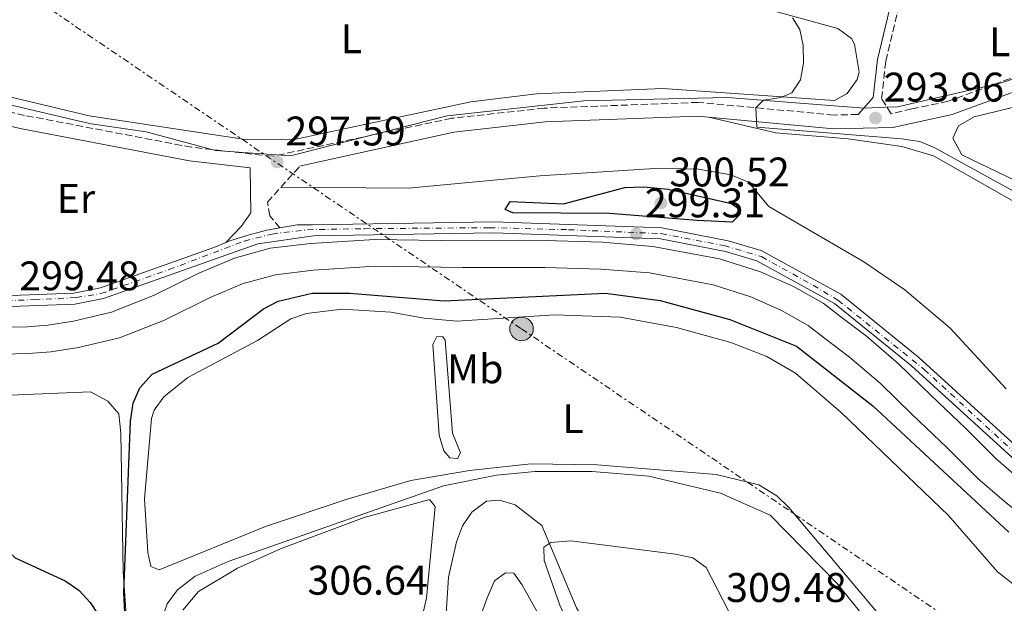
# Model space of a CAD drawing. Units: metres. Extents: x 615524 to 619012, y 4653042 to 4655410.
# Drawn here: x 616603 to 616841, y 4653471 to 4653612 of the extents above; entities that cross this region are included whole.
import ezdxf
from ezdxf.enums import TextEntityAlignment as Align

# ---------------------------------------------------------------- set-up
doc = ezdxf.new("R2010")
doc.units = ezdxf.units.M
doc.header["$MEASUREMENT"] = 0
for name, pattern in [('DGN Style 3', [2.435890702152634, 1.739921930109024, -0.6959687720436097]), ('DGN Style 4', [2.7856150101045474, 1.391937544087219, -0.6959687720436097, 0.001739921930109024, -0.6959687720436097]), ('DGN Style 7', [3.4798438602180486, 1.565929737098122, -0.6959687720436097, 0.5219765790327072, -0.6959687720436097])]:
    doc.linetypes.add(name, pattern=pattern)
for name, color, linetype, lineweight in [('Camino', 7, 'DGN Style 3', 0), ('Canal de obra', 4, 'Continuous', 13), ('Cauce permanente', 151, 'Continuous', 13), ('Cota de punto acotado terreno', 7, 'Continuous', 0), ('Curva de nivel directora', 30, 'Continuous', 30), ('Curva de nivel intermedia', 30, 'Continuous', 0), ('Eje pista pavimentada', 7, 'DGN Style 4', 0), ('Etiqueta de uso rústico', 92, 'Continuous', 0), ('Invernadero', 7, 'Continuous', 0), ('Límite de municipio', 7, 'Continuous', 0), ('Línea de asfalto', 7, 'Continuous', 13), ('Línea de cambio de uso (parcela vista)', 92, 'Continuous', 0), ('Línea eléctrica', 6, 'DGN Style 7', 0), ('Margen derecho', 7, 'Continuous', 0), ('pavimentado', 23, 'Continuous', 0), ('Poste tendido eléctrico', 7, 'Continuous', 0), ('Punto acotado terreno (símbolo)', 7, 'Continuous', 0)]:
    doc.layers.add(name, color=color, linetype=linetype, lineweight=lineweight)
doc.styles.add('Style-Arial', font='arial.ttf')

# ---------------------------------------------------------------- blocks, each defined once
blk = doc.blocks.new('5PATER')
at = {"layer": 'Cauce permanente', "linetype": 'Continuous', "lineweight": 0}
h = blk.add_hatch(color=51, dxfattribs=at)
edge = h.paths.add_edge_path()
edge.add_ellipse((0, 0), major_axis=(-0.1095731443231308, -0.1110710700762829), ratio=0.9994222409660317, start_angle=0, end_angle=360)
blk = doc.blocks.new('5PELE')
at = {"layer": 'Invernadero', "linetype": 'Continuous', "lineweight": 0}
h = blk.add_hatch(color=9, dxfattribs=at)
edge = h.paths.add_edge_path()
edge.add_arc((-2.000000476837158e-05, 0), 0.2850000000000001, 0, 360)
at = {"layer": 'Invernadero', "color": 252, "linetype": 'Continuous', "lineweight": 0}
blk.add_circle((-2.000000476837158e-05, 0), 0.2850000000000001, dxfattribs=at)

msp = doc.modelspace()

# ---------------------------------------------------------------- linework, layer by layer
at = {"layer": 'Camino', "color": 7, "linetype": 'DGN Style 3', "lineweight": 0}
for points in [[(616873.8500000018, 4653605.780000002, 291.6000000000059), (616856.5000000001, 4653603.070000002, 292.7500000000002), (616827.7100000011, 4653592.520000001, 293.5099999999948), (616818.9400000002, 4653590.660000001, 293.7299999999959), (616813.890000001, 4653589.500000002, 294.070000000007), (616811.6000000021, 4653593.16, 294.070000000007), (616812.6000000013, 4653602.260000002, 294.070000000007), (616815.420000002, 4653614.120000003, 293.0000000000001), (616823.329999998, 4653631.090000002, 292.4199999999984), (616829.6900000013, 4653648.760000003, 291.0099999999948), (616833.6200000008, 4653663.840000002, 289.9600000000065)], [(616805.8799999978, 4653589.32, 294.070000000007), (616800.0599999975, 4653589.190000003, 294.1399999999995), (616767.1700000011, 4653592.250000001, 295.8999999999941), (616729.8700000005, 4653590.850000001, 296.8099999999976), (616707.4499999994, 4653588.390000001, 297.020000000004), (616663.9799999995, 4653579.180000001, 297.8399999999965), (616644.4499999986, 4653581.38, 297.8399999999965), (616603.9899999973, 4653589.100000001, 298.0800000000018), (616574.730000001, 4653595.63, 297.8300000000019), (616573.8099999978, 4653597.81, 297.8300000000019), (616572.8999999982, 4653605.960000001, 297.0099999999948)], [(616665.8399999992, 4653561.870000003, 300.7899999999937), (616663.3799999983, 4653564.789999999, 298.3300000000017), (616662.8199999996, 4653568.030000002, 298.3300000000017), (616670.6299999993, 4653576.760000004, 297.5099999999947)]]:
    msp.add_polyline3d(points, dxfattribs=at)
at = {"layer": 'Canal de obra', "color": 4, "linetype": 'Continuous', "lineweight": 13}
for points in [[(616598.79, 4653537.75, 298.8600000000006), (616604.6699999999, 4653537.890000001, 298.9499999999971), (616609.5999999996, 4653538.230000001, 298.9499999999971), (616615.8300000001, 4653539.24, 298.9499999999971), (616625.0899999999, 4653541.42, 298.9499999999971), (616635.2400000002, 4653545.42, 298.9499999999971), (616646.2100000001, 4653550.859999999, 298.9499999999971), (616654.8399999999, 4653554.51, 298.9499999999971), (616663.5199999996, 4653556.890000001, 298.9499999999971), (616673.2999999998, 4653558.08, 298.9499999999971), (616688.8499999996, 4653559.050000001, 298.8600000000006), (616710.0899999999, 4653558.730000001, 298.6900000000023), (616730.1100000005, 4653558.75, 298.6900000000023), (616743.9400000004, 4653558.34, 298.6900000000023), (616756.2100000001, 4653557.359999999, 298.6900000000023), (616772.3300000001, 4653554.34, 298.6900000000023), (616782.2400000002, 4653551.220000001, 298.6900000000023), (616790.2699999996, 4653547.67, 298.6100000000006), (616797.4100000003, 4653543.609999999, 298.6100000000006), (616801.6799999997, 4653540.25, 298.6100000000006), (616807.8899999997, 4653535.600000001, 298.6900000000023), (616815.6900000004, 4653528.9, 298.7799999999988), (616823.5, 4653521.310000001, 298.7799999999988), (616831.9699999997, 4653513.220000001, 298.7799999999988), (616839.3399999999, 4653505.890000001, 298.8600000000006), (616845.4199999999, 4653500.619999999, 298.8600000000006)], [(616598.79, 4653537.75, 298.8600000000006), (616604.6699999999, 4653537.890000001, 298.9499999999971), (616609.5999999996, 4653538.230000001, 298.9499999999971), (616615.8300000001, 4653539.24, 298.9499999999971), (616625.0899999999, 4653541.42, 298.9499999999971), (616635.2400000002, 4653545.42, 298.9499999999971), (616646.2100000001, 4653550.859999999, 298.9499999999971), (616654.8399999999, 4653554.51, 298.9499999999971), (616663.5199999996, 4653556.890000001, 298.9499999999971), (616673.2999999998, 4653558.08, 298.9499999999971), (616688.8499999996, 4653559.050000001, 298.8600000000006), (616710.0899999999, 4653558.730000001, 298.6900000000023), (616730.1100000005, 4653558.75, 298.6900000000023), (616743.9400000004, 4653558.34, 298.6900000000023), (616756.2100000001, 4653557.359999999, 298.6900000000023), (616772.3300000001, 4653554.34, 298.6900000000023), (616782.2400000002, 4653551.220000001, 298.6900000000023), (616790.2699999996, 4653547.67, 298.6100000000006), (616797.4100000003, 4653543.609999999, 298.6100000000006), (616801.6799999997, 4653540.25, 298.6100000000006), (616807.8899999997, 4653535.600000001, 298.6900000000023), (616815.6900000004, 4653528.9, 298.7799999999988), (616823.5, 4653521.310000001, 298.7799999999988), (616831.9699999997, 4653513.220000001, 298.7799999999988), (616839.3399999999, 4653505.890000001, 298.8600000000006), (616845.4199999999, 4653500.619999999, 298.8600000000006)], [(616849.4500000002, 4653489.060000001, 298.8600000000006), (616841.25, 4653495.630000001, 298.8600000000006), (616834.9199999999, 4653501.130000001, 298.8600000000006), (616827.4299999997, 4653508.560000001, 298.7799999999988), (616819, 4653516.630000001, 298.7799999999988), (616811.2999999998, 4653524.100000001, 298.7799999999988), (616803.8200000003, 4653530.539999999, 298.6900000000023), (616797.7300000006, 4653535.100000001, 298.6100000000006), (616793.7800000003, 4653538.199999999, 298.6100000000006), (616787.3499999996, 4653541.859999999, 298.6100000000006), (616779.9400000004, 4653545.130000001, 298.6900000000023), (616770.75, 4653548.029999999, 298.6900000000023), (616755.3600000005, 4653550.92, 298.6900000000023), (616743.5899999999, 4653551.850000001, 298.6900000000023), (616730.0099999999, 4653552.25, 298.6900000000023), (616710.04, 4653552.24, 298.6900000000023), (616689, 4653552.560000001, 298.8600000000006), (616673.8899999997, 4653551.609999999, 298.9499999999971), (616664.7699999996, 4653550.5, 298.9499999999971), (616656.9699999997, 4653548.359999999, 298.9499999999971), (616648.9199999999, 4653544.949999999, 298.9499999999971), (616637.8799999999, 4653539.480000001, 298.9499999999971), (616627.0300000003, 4653535.199999999, 298.9499999999971), (616617.0899999999, 4653532.869999999, 298.9499999999971), (616610.3499999996, 4653531.77, 298.9499999999971), (616604.9600000001, 4653531.4, 298.9499999999971), (616598.5199999996, 4653531.25, 298.8600000000006)], [(616598.5199999996, 4653531.25, 298.8600000000006), (616604.9600000001, 4653531.4, 298.9499999999971), (616610.3499999996, 4653531.77, 298.9499999999971), (616617.0899999999, 4653532.869999999, 298.9499999999971), (616627.0300000003, 4653535.199999999, 298.9499999999971), (616637.8799999999, 4653539.480000001, 298.9499999999971), (616648.9199999999, 4653544.949999999, 298.9499999999971), (616656.9699999997, 4653548.359999999, 298.9499999999971), (616664.7699999996, 4653550.5, 298.9499999999971), (616673.8899999997, 4653551.609999999, 298.9499999999971), (616689, 4653552.560000001, 298.8600000000006), (616710.04, 4653552.24, 298.6900000000023), (616730.0099999999, 4653552.25, 298.6900000000023), (616743.5899999999, 4653551.850000001, 298.6900000000023), (616755.3600000005, 4653550.92, 298.6900000000023), (616770.75, 4653548.029999999, 298.6900000000023), (616779.9400000004, 4653545.130000001, 298.6900000000023), (616787.3499999996, 4653541.859999999, 298.6100000000006), (616793.7800000003, 4653538.199999999, 298.6100000000006), (616797.7300000006, 4653535.100000001, 298.6100000000006), (616803.8200000003, 4653530.539999999, 298.6900000000023), (616811.2999999998, 4653524.100000001, 298.7799999999988), (616819, 4653516.630000001, 298.7799999999988), (616827.4299999997, 4653508.560000001, 298.7799999999988), (616834.9199999999, 4653501.130000001, 298.8600000000006), (616841.25, 4653495.630000001, 298.8600000000006), (616849.4500000002, 4653489.060000001, 298.8600000000006)]]:
    msp.add_polyline3d(points, dxfattribs=at)
at = {"layer": 'Curva de nivel directora', "color": 30, "linetype": 'Continuous', "lineweight": 30, "elevation": 300, "flags": 128}
for points in [[(616483.5800000003, 4653590.740000002), (616486.1699999986, 4653586.01), (616497.5900000005, 4653580.030000002), (616560.3900000001, 4653538.289999999), (616571.5500000003, 4653529.82), (616597.9999999994, 4653485.320000002), (616601.7399999987, 4653481.92), (616613.8400000001, 4653476.340000001), (616617.1799999994, 4653474.050000002), (616619.9199999997, 4653471.090000001), (616621.9299999991, 4653468.000000002)], [(616775.3899999999, 4653563.190000001), (616766.8899999995, 4653563.650000001), (616745.7000000001, 4653565.300000001), (616722.2799999998, 4653565.5), (616720.3999999999, 4653566.32), (616721.6600000006, 4653568.220000001), (616734.5099999985, 4653567.670000001), (616749.4100000004, 4653571.600000001), (616753.8899999997, 4653571.820000002), (616759.9000000001, 4653571.2), (616775.2499999991, 4653567.76), (616777.4299999984, 4653566.180000001), (616777.2499999995, 4653565.050000001), (616775.3899999999, 4653563.190000001)], [(616628.6900000006, 4653460.460000002), (616628.0499999991, 4653473.450000001), (616629.6699999995, 4653515.020000001), (616630.2999999998, 4653519.400000001), (616631.8800000001, 4653523.060000001), (616634.9099999988, 4653526.380000002), (616650.8700000002, 4653533.920000002), (616661.9000000008, 4653542.230000001), (616665.4599999993, 4653544.060000001), (616673.64, 4653546.040000001), (616682.7899999986, 4653546.010000002), (616705.6099999998, 4653544.130000002), (616744.73, 4653545.980000001), (616757.9699999989, 4653544.240000002), (616774.7899999986, 4653539.600000001), (616790.9400000002, 4653533.180000001), (616809.4400000006, 4653518.76), (616842.4400000009, 4653488.109999999)]]:
    msp.add_lwpolyline(points, dxfattribs=at)
at = {"layer": 'Curva de nivel intermedia', "color": 30, "linetype": 'Continuous', "lineweight": 0, "flags": 128}
for points, elevation in [([(616789.9900000001, 4653612.759999999), (616791.8200000008, 4653609.929999999), (616792.6200000009, 4653606.050000001), (616792.7000000014, 4653601.759999999), (616791.9100000003, 4653597.680000001), (616789.8300000014, 4653594.570000002), (616787.2099999995, 4653593.42), (616783.0099999997, 4653592.779999998), (616781.1400000011, 4653590.930000001), (616781.3800000001, 4653586.249999999), (616816.5199999994, 4653583.41), (616820.810000001, 4653582.730000001), (616824.5199999993, 4653581.24), (616860.4200000007, 4653561.45)], 294.9999999999999), ([(616635.7500000015, 4653462.63), (616638.5000000007, 4653470.730000001), (616641.0399999998, 4653474.15), (616645.3499999993, 4653477.449999999), (616653.3400000001, 4653480.970000001), (616705.5000000002, 4653499.320000002), (616718.29, 4653501.909999999), (616727.6500000008, 4653502.789999997), (616741.4900000012, 4653502.81), (616755.2400000021, 4653501.679999999), (616772.5600000002, 4653497.56), (616784.6200000012, 4653492.189999999), (616800.7600000014, 4653475.749999999), (616808.9800000002, 4653465.569999999), (616813.8300000007, 4653453.849999999), (616813.9300000012, 4653435.429999998), (616814.1400000014, 4653431.460000001), (616814.880000001, 4653428.73), (616817.2400000015, 4653425.499999999), (616821.1200000017, 4653422.71), (616832.9500000003, 4653416.13), (616849.0999999995, 4653409.679999999)], 305.0000000000001), ([(616705.0800000001, 4653461.24), (616705.8900000014, 4653464.630000001), (616706.7100000017, 4653477.199999999), (616708.6400000007, 4653485.779999998), (616710.1000000003, 4653489.640000001), (616712.3700000012, 4653492.92), (616715.9000000006, 4653495.640000001), (616719.0000000007, 4653495.87), (616722.8400000008, 4653494.77), (616729.3099999994, 4653489.740000002), (616737.7000000003, 4653469.779999998), (616740.1000000008, 4653465.739999999), (616745.5900000005, 4653459.480000001), (616763.2100000004, 4653444.82), (616775.79, 4653432.609999999), (616793.7200000007, 4653420.119999999), (616798.9900000012, 4653412.739999999), (616807.3500000008, 4653397.03), (616815.6600000011, 4653386.369999998), (616818.7200000011, 4653383.659999999), (616830.5200000006, 4653378.100000001), (616833.1900000017, 4653375.13), (616844.8600000015, 4653355.470000002)], 310)]:
    msp.add_lwpolyline(points, dxfattribs=dict(at, elevation=elevation))
at = {"layer": 'Eje pista pavimentada', "color": 7, "linetype": 'DGN Style 4', "lineweight": 0}
msp.add_polyline3d([(616593.890000001, 4653543.890000001, 299.5599999999979), (616606.3599999989, 4653544.460000004, 299.6000000000059), (616616.5300000011, 4653544.95, 299.6399999999995), (616622.4999999991, 4653545.920000002, 299.6399999999995), (616638.979999999, 4653551.730000001, 299.570000000007), (616657.2499999994, 4653558.649999999, 299.8399999999967), (616663.9499999983, 4653560.350000002, 299.9799999999961), (616672.5100000012, 4653561.399999999, 299.9199999999983), (616686.3099999991, 4653561.640000002, 299.4600000000065), (616716.6099999992, 4653561.890000001, 299.4600000000065), (616735.7399999978, 4653561.399999999, 299.3600000000006), (616758.1900000002, 4653560.440000002, 299.229999999996), (616773.4499999997, 4653557.540000001, 299.0700000000071), (616782.489999999, 4653554.870000003, 298.9900000000053), (616795.0100000004, 4653547.920000004, 298.8500000000059), (616801.0199999985, 4653544.330000003, 298.770000000004), (616821.9299999987, 4653527.530000002, 298.8099999999978), (616845.1299999976, 4653506.170000002, 299.0700000000071)], dxfattribs=at)
at = {"layer": 'Límite de municipio', "color": 7, "linetype": 'Continuous', "lineweight": 0}
msp.add_polyline3d([(616864.2800000012, 4653604.539999999, 292.2), (616840.3099999987, 4653596.91, 293.18), (616815.4499999993, 4653591.180000001, 293.9100000000001), (616812.3599999994, 4653591.050000001, 294.05), (616807.5700000003, 4653590.84, 294.13), (616802.1099999994, 4653591.289999999, 294.79), (616774.2800000012, 4653593.399999999, 295.44), (616756.5199999996, 4653593.039999999, 296.18), (616739.4800000006, 4653592.640000001, 296.58), (616706.3399999999, 4653588.969999999, 296.88), (616685.4100000003, 4653583.670000002, 297.43), (616668.4100000003, 4653579.289999999, 297.6600000000001), (616650.2399999984, 4653580.609999999, 297.85), (616633.4499999993, 4653585.13, 297.13), (616620.1000000016, 4653587.02, 297.48), (616617.2899999992, 4653587.680000001, 297.44), (616583.5899999999, 4653595.63, 297.19), (616566.0399999992, 4653599.75, 297.52), (616559.8099999987, 4653601.210000001, 297.4700000000001), (616548.3599999994, 4653603.760000002, 297.48), (616543.9200000018, 4653604.66, 297.51)], dxfattribs=at)
at = {"layer": 'Línea de asfalto', "color": 7, "linetype": 'Continuous', "lineweight": 13}
for points in [[(616652.7800000013, 4653558.330000003, 299.8000000000029), (616649.850000001, 4653557.109999999, 299.6399999999995), (616622.3999999985, 4653547.320000002, 299.6399999999995), (616615.8999999985, 4653546.059999999, 299.6399999999995), (616594.2199999974, 4653545.239999998, 299.5599999999979), (616584.4200000005, 4653546.550000003, 299.6499999999943), (616576.7699999996, 4653548.890000001, 299.7200000000013), (616567.6499999977, 4653552.770000001, 299.7200000000013), (616553.5500000004, 4653561.220000001, 299.6399999999995), (616513.4400000002, 4653587.330000003, 299.9799999999961), (616491.5199999998, 4653603.399999999, 300.300000000003)], [(616853.0500000013, 4653497.260000003, 299.1699999999983), (616818.8299999986, 4653528.410000003, 298.7799999999989), (616800.1999999982, 4653543.500000002, 298.770000000004), (616781.3500000011, 4653553.840000002, 299.0000000000001), (616773.8000000007, 4653556.09, 299.0599999999977), (616758.0199999983, 4653559.15, 299.229999999996), (616717.6499999985, 4653560.600000002, 299.4600000000065), (616673.9799999997, 4653559.920000004, 299.4600000000065), (616660.4699999981, 4653558.010000003, 299.4600000000065), (616623.1099999994, 4653544.710000001, 299.6399999999995), (616616.1999999981, 4653543.370000003, 299.6399999999995), (616594.0899999999, 4653542.54, 299.5599999999979), (616583.8399999995, 4653543.91, 299.6499999999943), (616575.8500000008, 4653546.36, 299.7200000000013), (616566.4200000007, 4653550.359999999, 299.7200000000013), (616552.1199999999, 4653558.930000001, 299.6399999999995), (616511.909999999, 4653585.120000003, 299.9799999999961), (616489.5399999993, 4653601.52, 300.3099999999976)], [(616665.8399999992, 4653561.870000003, 300.5), (616662.6700000019, 4653561.270000001, 300.2899999999936), (616657.8099999982, 4653560.030000003, 300.0700000000071), (616653.7199999979, 4653558.719999999, 299.8500000000058), (616652.7800000013, 4653558.330000003, 299.8000000000029)], [(616854.6799999987, 4653499.41, 299.1699999999983), (616820.5899999997, 4653530.460000001, 298.7799999999989), (616801.7100000014, 4653545.75, 298.770000000004), (616782.3900000005, 4653556.34, 299.0000000000001), (616774.449999999, 4653558.7, 299.0599999999977), (616758.3299999988, 4653561.840000001, 299.229999999996), (616717.6799999997, 4653563.300000001, 299.4600000000065), (616673.7699999998, 4653562.61, 299.4600000000065), (616670.0399999992, 4653562.550000002, 300.7200000000012), (616665.8399999992, 4653561.870000003, 300.5)]]:
    msp.add_polyline3d(points, dxfattribs=at)
at = {"layer": 'Línea de cambio de uso (parcela vista)', "color": 92, "linetype": 'Continuous', "lineweight": 0}
for points in [[(616579.0300000003, 4653610.300000001, 296.5099999999948), (616581.1200000001, 4653601.289999999, 296.5099999999948), (616583.4900000002, 4653598.07, 296.5099999999948), (616586.1699999999, 4653596.970000001, 296.5099999999948), (616619.6399999997, 4653589.02, 296.5099999999948), (616657.5499999998, 4653583.279999999, 296.5099999999948), (616669.7400000002, 4653583.359999999, 296.5099999999948), (616712.0999999996, 4653592.42, 296.5099999999948), (616727.9800000006, 4653594.32, 296.5099999999948), (616758.6100000005, 4653595.630000001, 296.1699999999983), (616800.2000000002, 4653592.689999999, 295.2799999999988), (616803.2800000003, 4653594.369999999, 295.2799999999988), (616805.6399999997, 4653597.76, 295.2799999999988), (616806.1200000001, 4653599.57, 295.2799999999988), (616805.0300000003, 4653606.359999999, 294.9600000000065), (616804.2599999999, 4653607.74, 294.8699999999953), (616801.0099999999, 4653610.119999999, 294.8600000000006), (616784.7599999999, 4653614.600000001, 295.2599999999948), (616750.7100000001, 4653622.369999999, 295.7200000000012), (616734.4100000003, 4653627.210000001, 295.6900000000023), (616723.7800000003, 4653632.930000001, 296.2799999999988), (616717.0099999999, 4653639.560000001, 295.2799999999988)], [(616868.2100000001, 4653597.07, 293.3899999999995), (616890.1299999999, 4653599.680000001, 292.570000000007), (616898.1100000005, 4653599.619999999, 292.570000000007), (616902.0899999999, 4653598.76, 292.570000000007), (616913.2599999999, 4653593.359999999, 292.570000000007), (616951.8300000001, 4653570.24, 293.2700000000041), (617060.1299999999, 4653504.140000001, 293.3899999999995), (617069.2400000002, 4653497.619999999, 293.3899999999995), (617068.5499999998, 4653493.65, 293.3899999999995), (617063.9199999999, 4653489.65, 293.3899999999995), (617045.7599999999, 4653477.350000001, 294.2200000000012), (617041.8499999996, 4653476.09, 294.2200000000012), (617035.8899999997, 4653476.730000001, 293.7799999999988), (616990.6399999997, 4653494.640000001, 294.2200000000012), (616968.6399999997, 4653504.430000001, 294.2200000000012), (616943.7100000001, 4653517.58, 294.1999999999971), (616883.0899999999, 4653551.34, 293.3899999999995), (616859.2199999997, 4653565.980000001, 293.3899999999995), (616831.04, 4653579.550000001, 293.3899999999995), (616828.8700000001, 4653583.550000001, 293.3899999999995), (616830.2199999997, 4653586.58, 293.3899999999995), (616833.9699999997, 4653588.779999999, 293.3899999999995), (616868.2100000001, 4653597.07, 293.3899999999995)], [(616927.2100000001, 4653520.699999999, 295.8600000000006), (616824.1699999999, 4653579.27, 295.8600000000006), (616816.5099999999, 4653581.58, 295.8600000000006), (616803.5, 4653583.439999999, 296.6600000000035), (616786, 4653584.9, 295.8699999999953), (616769.7300000006, 4653588.640000001, 295.8600000000006)], [(616480.5800000001, 4653581.960000001, 301.5399999999936), (616496.3200000003, 4653575.33, 301.5399999999936), (616535.7800000003, 4653550.76, 301.3999999999942), (616583.9199999999, 4653524.230000001, 299.8999999999942), (616591.54, 4653521.75, 299.8999999999942), (616596.4600000001, 4653521.130000001, 299.8999999999942), (616619.9900000002, 4653522.09, 299.8999999999942), (616624.2000000002, 4653519.880000001, 299.4900000000052), (616626.7999999998, 4653516.75, 299.4900000000052), (616627.3399999999, 4653512.100000001, 299.4900000000052), (616627.9100000003, 4653478.630000001, 300.3000000000029), (616630.1200000001, 4653445.619999999, 300.6600000000035), (616633.9299999997, 4653417.65, 301.9100000000035)], [(616666.0800000001, 4653571.680000001, 297.5099999999948), (616696.9000000004, 4653571.5, 297.429999999993), (616728.7800000003, 4653574.430000001, 296.6900000000023), (616757.8899999997, 4653576.300000001, 296.6900000000023), (616767.2000000002, 4653576.050000001, 296.6900000000023), (616775.0599999996, 4653574.710000001, 296.6900000000023), (616779.3399999999, 4653572.91, 296.6900000000023), (616784.2400000002, 4653567.02, 295.8600000000006), (616807.2800000003, 4653553.58, 295.8600000000006), (616817.2100000001, 4653546.850000001, 295.8600000000006), (616828.2300000006, 4653537.57, 295.8600000000006), (616841.75, 4653522.83, 295.8600000000006)], [(616811.5800000001, 4653467.430000001, 303.4400000000023), (616789.1200000001, 4653494.109999999, 303.4400000000023), (616786.2300000006, 4653496.880000001, 303.6100000000006), (616781.8300000001, 4653499.57, 303.8500000000058), (616771.5499999998, 4653502.060000001, 303.8500000000058), (616742.7000000002, 4653504.449999999, 303.8500000000058), (616726.6200000001, 4653504.67, 303.8500000000058), (616711.79, 4653503.050000001, 303.8500000000058), (616697.5300000003, 4653500.600000001, 302.6199999999953), (616682.1600000003, 4653496.130000001, 302.6199999999953), (616662.3200000003, 4653489.460000001, 302.6199999999953), (616636.6399999997, 4653478.960000001, 302.6199999999953), (616634.5999999996, 4653479.77, 302.6199999999953), (616633.8499999996, 4653483.17, 302.6199999999953), (616633.0599999996, 4653496.180000001, 302.6199999999953), (616634.75, 4653515.689999999, 302.25), (616635.3600000005, 4653517.66, 302.2100000000065), (616637.7199999997, 4653520.890000001, 302.2100000000065), (616643.54, 4653525.560000001, 302.2100000000065), (616660.3799999999, 4653534.58, 302.2100000000065), (616668.4800000006, 4653539.810000001, 302.2100000000065), (616672.29, 4653541.130000001, 302.2100000000065), (616680.8899999997, 4653542.140000001, 302.2100000000065), (616692.7100000001, 4653541.449999999, 302.2100000000065), (616700.7800000003, 4653539.949999999, 302.2100000000065), (616708.7100000001, 4653539.210000001, 303.0299999999988), (616732.3799999999, 4653540.779999999, 303.0299999999988), (616748.2699999996, 4653540.220000001, 303.0299999999988), (616761.8700000001, 4653537.730000001, 303.0299999999988), (616775.0499999998, 4653534.09, 303.0299999999988), (616783.79, 4653530.680000001, 303.0299999999988), (616790.7000000002, 4653526.619999999, 303.0299999999988), (616801.8099999996, 4653517.130000001, 303.0299999999988), (616827.79, 4653492.109999999, 303.4400000000023), (616839.6900000004, 4653478.5, 303.0299999999988), (616844.4400000004, 4653474.75, 302.8399999999965)], [(616708.8600000005, 4653505.980000001, 303.1900000000023), (616707.04, 4653506.119999999, 303.1900000000023), (616705.54, 4653507.83, 302.7799999999988), (616704.4100000003, 4653511.65, 302.3699999999953), (616702.9000000004, 4653533.560000001, 302.3699999999953), (616703.8899999997, 4653535.529999999, 302.3699999999953), (616705.2800000003, 4653535.449999999, 303.1900000000023), (616705.8499999996, 4653534.630000001, 303.6000000000058), (616707.6600000003, 4653512.119999999, 303.6000000000058), (616709.6299999999, 4653507.33, 303.6000000000058), (616708.8600000005, 4653505.980000001, 303.1900000000023)], [(616642.3200000003, 4653469.230000001, 306.5399999999936), (616646.1500000004, 4653473.77, 306.5399999999936), (616655.5700000003, 4653479.369999999, 306.5399999999936), (616665.9800000006, 4653484.109999999, 306.5399999999936), (616686.29, 4653491.640000001, 306.5399999999936), (616701.8600000005, 4653495.91, 306.5399999999936), (616702.1500000004, 4653495.930000001, 306.5399999999936), (616703.4699999997, 4653494.300000001, 306.5399999999936), (616701.3200000003, 4653472.08, 306.5399999999936), (616700.5, 4653468.350000001, 306.5399999999936)], [(616849.2999999998, 4653314.449999999, 311.4700000000012), (616839.0499999998, 4653326.58, 311.0599999999977), (616832.5499999998, 4653336.689999999, 311.0599999999977), (616827.1299999999, 4653347.02, 311.0599999999977), (616818.8799999999, 4653365.230000001, 311.0599999999977), (616809.7599999999, 4653389.630000001, 310.6699999999983), (616800.5800000001, 4653411.09, 310.6499999999942), (616785.2000000002, 4653445.350000001, 310.6100000000006), (616777.25, 4653463.689999999, 309.8399999999965), (616769.0999999996, 4653479.52, 309.4199999999983), (616765.8600000005, 4653481.869999999, 309.8099999999977), (616761.6500000004, 4653482.779999999, 310.0599999999977), (616736.3399999999, 4653485.99, 310.6499999999942), (616731.4500000002, 4653485.57, 310.6499999999942), (616729.79, 4653484.5, 310.6499999999942), (616729.8399999999, 4653481.220000001, 310.6499999999942), (616733.6799999997, 4653470.41, 310.6499999999942), (616750.7599999999, 4653433.33, 310.6499999999942), (616777.0199999996, 4653370.65, 311.0599999999977), (616807.3200000003, 4653309.430000001, 311.1999999999971), (616815.54, 4653295.689999999, 311.5899999999965), (616820.5599999996, 4653289.449999999, 311.8600000000006), (616839.1799999997, 4653274.130000001, 311.8800000000047), (616850.9299999997, 4653261.07, 311.8800000000047)], [(616708.4299999997, 4653451.189999999, 315.1699999999983), (616716.0599999996, 4653472.189999999, 314.7599999999948), (616717.8499999996, 4653476.289999999, 314.7599999999948), (616720.4800000006, 4653478.279999999, 314.7599999999948), (616722.4699999997, 4653478.16, 314.7599999999948), (616724.4699999997, 4653475.449999999, 315.1699999999983), (616732.2400000002, 4653461.449999999, 315.1699999999983)]]:
    msp.add_polyline3d(points, dxfattribs=at)
at = {"layer": 'Línea eléctrica', "color": 6, "linetype": 'DGN Style 7', "lineweight": 0}
msp.add_polyline3d([(616059.52, 4654387.750000001, 283.8000000000029), (616167.8599999994, 4654231.34, 281.2700000000041), (616260.2500000005, 4654097.949999998, 285.5099999999948), (616373.1299999993, 4653934.980000001, 289.3000000000029), (616467.0399999982, 4653801.519999999, 293.0500000000029), (616587.5799999993, 4653630.199999999, 297.1999999999971), (616724.3700000001, 4653537.359999998, 303.2100000000065), (616849.3999999994, 4653452.5, 301.6900000000023), (616969.9699999996, 4653370.670000002, 314.7599999999948), (617351.7199999985, 4653111.580000001, 293.9900000000052), (617365.7694192893, 4653101.480633853, 292.9765000000043), (617407.170000001, 4653071.719999999, 289.9900000000052)], dxfattribs=at)
at = {"layer": 'Margen derecho', "color": 7, "linetype": 'Continuous', "lineweight": 0}
for points in [[(616805.8799999978, 4653589.32, 294.070000000007), (616809.5700000003, 4653593.390000001, 294.070000000007), (616810.5799999983, 4653602.61, 294.070000000007), (616813.4799999996, 4653614.79, 293.0000000000001), (616821.4400000013, 4653631.870000003, 292.4199999999984), (616827.7299999989, 4653649.370000001, 291.0099999999948), (616831.6400000005, 4653664.36, 289.9600000000065)], [(616670.6299999993, 4653576.760000004, 297.5099999999947), (616707.9999999992, 4653585.070000002, 297.020000000004), (616730.1200000008, 4653587.500000001, 296.8099999999976), (616767.0799999973, 4653588.88, 295.8999999999941), (616799.9400000012, 4653585.830000004, 294.1399999999995), (616814.2899999988, 4653586.140000002, 293.7200000000012), (616828.6599999988, 4653589.289999999, 293.5099999999948), (616857.3399999985, 4653599.800000001, 292.7500000000002), (616881.9099999998, 4653603.63, 291.7400000000053), (616921.5799999975, 4653605.970000001, 291.2899999999936), (616971.0300000008, 4653607.57, 289.3200000000071), (617017.4299999988, 4653612.07, 288.75), (617075.0000000002, 4653621.399999999, 287.5599999999977), (617124.8899999995, 4653634.830000003, 286.429999999993), (617184.4699999985, 4653646.36, 285.4199999999983), (617219.0599999977, 4653650.600000002, 284.6900000000023), (617234.9699999979, 4653652.050000001, 283.6199999999954), (617248.1000000016, 4653652.63, 283.449999999997), (617261.1099999981, 4653652.190000001, 283.449999999997)], [(616491.5199999998, 4653603.399999999, 300.300000000003), (616494.7399999984, 4653605.61, 300.300000000003), (616498.4600000001, 4653606.820000002, 299.4700000000011), (616512.6999999981, 4653606.649999999, 299.1000000000058), (616525.0599999985, 4653604.11, 298.3600000000006), (616543.0399999984, 4653599.260000003, 297.8399999999965), (616603.3099999977, 4653585.809999999, 298.0800000000018), (616643.9400000012, 4653578.06, 297.8399999999965), (616658.6199999996, 4653576.399999999, 298.3300000000017), (616658.8099999975, 4653565.5, 298.3300000000017), (616656.4899999973, 4653562.140000001, 298.3300000000017), (616652.7800000013, 4653558.330000003, 300.7899999999937)]]:
    msp.add_polyline3d(points, dxfattribs=at)
at = {"layer": 'pavimentado', "color": 23, "linetype": 'Continuous', "lineweight": 0}
for points in [[(616853.0500000018, 4653497.260000002, 299.1699999999983), (616818.829999999, 4653528.410000001, 298.7799999999988), (616800.1999999987, 4653543.500000001, 298.7700000000041), (616781.3500000016, 4653553.840000001, 299), (616773.8000000013, 4653556.09, 299.0599999999977), (616758.0199999987, 4653559.149999999, 299.2299999999959), (616717.649999999, 4653560.600000002, 299.4600000000065), (616673.9800000002, 4653559.920000004, 299.4600000000065), (616660.4699999986, 4653558.010000002, 299.4600000000065), (616623.1099999998, 4653544.71, 299.6399999999995), (616616.1999999986, 4653543.370000001, 299.6399999999995), (616594.0900000003, 4653542.54, 299.5599999999977), (616583.8399999999, 4653543.91, 299.6499999999942), (616575.8500000013, 4653546.359999999, 299.7200000000012), (616566.4200000011, 4653550.359999998, 299.7200000000012), (616552.1200000005, 4653558.930000001, 299.6399999999995), (616511.9099999995, 4653585.120000003, 299.9799999999959), (616489.5399999998, 4653601.52, 300.3099999999977), (616486.7899999983, 4653603.530000002, 300.3500000000058), (616482.9200000014, 4653606.370000003, 300.4100000000035), (616461.1799999998, 4653619.420000001, 299.5399999999936), (616431.739999998, 4653638.050000001, 299.2899999999936), (616370.4299999992, 4653678.690000001, 299.6600000000035)], [(616594.2199999979, 4653545.239999998, 299.5599999999977), (616615.8999999991, 4653546.059999998, 299.6399999999995), (616622.399999999, 4653547.32, 299.6399999999995), (616649.8500000016, 4653557.109999998, 299.6399999999995), (616652.7800000019, 4653558.330000001, 299.8000000000029), (616653.7199999985, 4653558.719999998, 299.8500000000058), (616657.8099999987, 4653560.030000002, 300.070000000007), (616662.6700000025, 4653561.270000001, 300.2899999999936), (616665.8399999997, 4653561.870000003, 300.7899999999936), (616670.0399999997, 4653562.550000001, 300.7200000000012), (616673.7700000001, 4653562.609999999, 299.4600000000065), (616717.6800000003, 4653563.3, 299.4600000000065), (616758.3299999993, 4653561.840000001, 299.2299999999959), (616774.4499999994, 4653558.7, 299.0599999999977), (616782.390000001, 4653556.34, 299), (616801.7100000018, 4653545.749999999, 298.7700000000041), (616820.5900000002, 4653530.460000001, 298.7799999999988), (616854.6799999991, 4653499.409999999, 299.1699999999983)]]:
    msp.add_polyline3d(points, dxfattribs=at)

# ---------------------------------------------------------------- block references
at = {"layer": 'Poste tendido eléctrico', "color": 7, "linetype": 'Continuous', "lineweight": 0, "xscale": 10, "yscale": 10, "zscale": 10}
msp.add_blockref('5PELE', (616724.3700000001, 4653537.359999998, 303.2100000000065), dxfattribs=at)
at = {"layer": 'Punto acotado terreno (símbolo)', "color": 7, "linetype": 'Continuous', "lineweight": 0, "xscale": 10, "yscale": 10, "zscale": 10}
for p in [(616810.1099999989, 4653588.450000001, 293.9700000000016), (616665.1799999998, 4653577.81, 297.589999999997), (616758.1400000011, 4653567.880000001, 300.5200000000041), (616752.1700000009, 4653560.390000001, 299.3099999999981)]:
    msp.add_blockref('5PATER', p, dxfattribs=at)

# ---------------------------------------------------------------- texts
at = {"layer": 'Cota de punto acotado terreno', "color": 7, "linetype": 'Continuous', "lineweight": 0, "style": 'Style-Arial'}
for s, p in [('293.96', (616812.100000001, 4653592.449999999, 293.9700000000012)), ('297.59', (616667.1700000018, 4653581.810000001, 297.5899999999965)), ('300.52', (616760.1900000012, 4653571.879999998, 300.5200000000041)), ('299.31', (616754.25, 4653564.390000001, 299.3099999999977)), ('299.48', (616602.7100000015, 4653546.710000001, 299.4799999999959)), ('306.64', (616672.5200000006, 4653472.960000001, 306.6399999999995)), ('309.48', (616773.9300000009, 4653471.190000001, 309.4799999999959))]:
    msp.add_text(s, height=7.000000000000002, dxfattribs=at).set_placement(p)
at = {"layer": 'Etiqueta de uso rústico', "color": 92, "linetype": 'Continuous', "lineweight": 0, "style": 'Style-Arial'}
for s, p in [('L', (616683.17142038, 4653607.67001, 296.5)), ('L', (616840.2014203783, 4653606.930009997, 291.8600000000006)), ('Er', (616616.4454566076, 4653568.960009999, 298.7599999999948)), ('Mb', (616713.1802462421, 4653527.69001, 303.4900000000052)), ('L', (616736.8914203804, 4653515.60001, 303.6000000000058))]:
    msp.add_text(s, height=7.000000000000002, dxfattribs=at).set_placement(p, align=Align.MIDDLE_CENTER)

doc.saveas('drawing.dxf')
